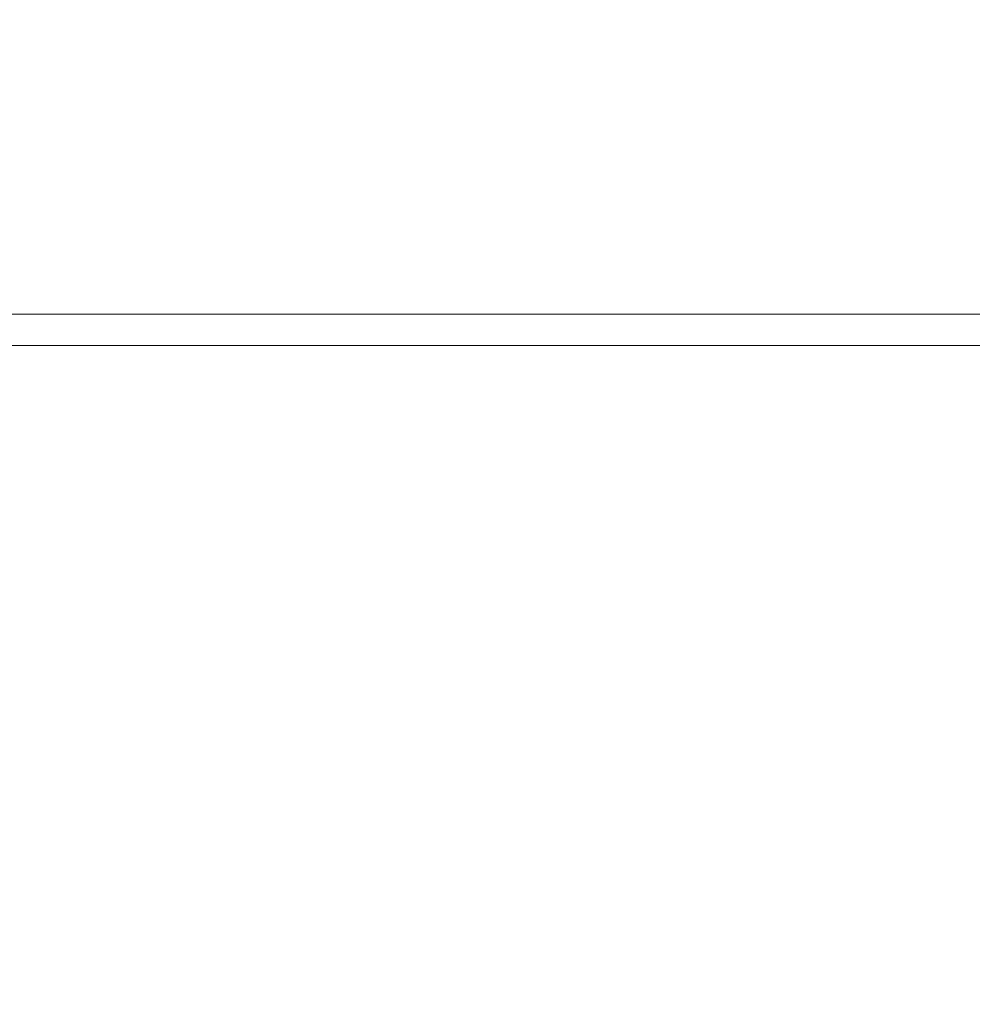
# Model space of a CAD drawing. Units: inches. Extents: x 0 to 204, y 0 to 264.
# Drawn here: x 97 to 99, y 163 to 165 of the extents above; entities that cross this region are included whole.
import ezdxf

# ---------------------------------------------------------------- set-up
doc = ezdxf.new("R2010")
doc.units = ezdxf.units.IN
doc.header["$MEASUREMENT"] = 0
doc.layers.get('0').update_dxf_attribs({"color": 10})

# ---------------------------------------------------------------- blocks, each defined once
blk = doc.blocks.new('TABOUR-B1-3D')
at = {"lineweight": 18}
for points in [[(7.75, -7.75, 2.428), (7.75, 7.75, 2.428), (-7.75, 7.75, 2.428), (-7.75, -7.75, 2.428)], [(-7.75, -7.75, -0.072), (-7.75, 7.75, -0.072), (7.75, 7.75, -0.072), (7.75, -7.75, -0.072)]]:
    blk.add_3dface(points, dxfattribs=at)
for points, invisible_edges in [([(6.3425, 6.7638, -0.2064), (6.3425, 6.752, -0.2539), (-6.3425, 6.752, -0.2539), (-6.3425, 6.7638, -0.2064)], 10), ([(6.3425, 6.7629, -0.1575), (6.3425, 6.7638, -0.2064), (-6.3425, 6.7638, -0.2064), (-6.3425, 6.7629, -0.1575)], 10), ([(-6.3425, 6.7629, -0.1575), (-6.3425, 6.7493, -0.1104), (6.3425, 6.7493, -0.1104), (6.3425, 6.7629, -0.1575)], 10), ([(6.3425, 6.752, -0.2539), (6.3425, 6.7283, -0.2968), (-6.3425, 6.7283, -0.2968), (-6.3425, 6.752, -0.2539)], 10), ([(6.3425, 6.7241, -0.0685), (6.3425, 6.7493, -0.1104), (-6.3425, 6.7493, -0.1104), (-6.3425, 6.7241, -0.0685)], 10), ([(6.3425, 6.7283, -0.2968), (6.3425, 6.6944, -0.332), (-6.3425, 6.6944, -0.332), (-6.3425, 6.7283, -0.2968)], 10), ([(6.3425, 6.6888, -0.0346), (6.3425, 6.7241, -0.0685), (-6.3425, 6.7241, -0.0685), (-6.3425, 6.6888, -0.0346)], 10), ([(6.3425, 6.6944, -0.332), (6.3425, 6.6524, -0.3573), (-6.3425, 6.6524, -0.3573), (-6.3425, 6.6944, -0.332)], 10), ([(6.3425, 6.646, -0.0109), (6.3425, 6.6888, -0.0346), (-6.3425, 6.6888, -0.0346), (-6.3425, 6.646, -0.0109)], 10), ([(6.3425, 6.6524, -0.3573), (6.3425, 6.6054, -0.3708), (-6.3425, 6.6054, -0.3708), (-6.3425, 6.6524, -0.3573)], 8), ([(6.3425, 6.5985, 0.0009), (6.3425, 6.646, -0.0109), (-6.3425, 6.646, -0.0109), (-6.3425, 6.5985, 0.0009)], 10), ([(6.3425, 6.6054, -0.3708), (6.3425, 6.5565, -0.3717), (-6.3425, 6.5565, -0.3717), (-6.3425, 6.6054, -0.3708)], 2), ([(6.3425, 6.5495), (6.3425, 6.5985, 0.0009), (-6.3425, 6.5985, 0.0009), (-6.3425, 6.5495)], 2), ([(6.3425, 6.5565, -0.3717), (6.3425, 6.509, -0.3599), (-6.3425, 6.509, -0.3599), (-6.3425, 6.5565, -0.3717)], 10), ([(6.3425, 6.5025, -0.0135), (6.3425, 6.5495), (-6.3425, 6.5495), (-6.3425, 6.5025, -0.0135)], 8), ([(6.3425, 6.509, -0.3599), (6.3425, 6.4661, -0.3363), (-6.3425, 6.4661, -0.3363), (-6.3425, 6.509, -0.3599)], 10), ([(6.3425, 6.4606, -0.0388), (6.3425, 6.5025, -0.0135), (-6.3425, 6.5025, -0.0135), (-6.3425, 6.4606, -0.0388)], 10), ([(6.3425, 6.4661, -0.3363), (6.3425, 6.4309, -0.3023), (-6.3425, 6.4309, -0.3023), (-6.3425, 6.4661, -0.3363)], 10), ([(6.3425, 6.4266, -0.0741), (6.3425, 6.4606, -0.0388), (-6.3425, 6.4606, -0.0388), (-6.3425, 6.4266, -0.0741)], 10), ([(6.3425, 6.4309, -0.3023), (6.3425, 6.4056, -0.2604), (-6.3425, 6.4056, -0.2604), (-6.3425, 6.4309, -0.3023)], 10), ([(6.3425, 6.4029, -0.1169), (6.3425, 6.4266, -0.0741), (-6.3425, 6.4266, -0.0741), (-6.3425, 6.4029, -0.1169)], 10), ([(-6.3425, 6.3921, -0.2133), (-6.3425, 6.4056, -0.2604), (6.3425, 6.4056, -0.2604), (6.3425, 6.3921, -0.2133)], 10), ([(6.3425, 6.3912, -0.1644), (6.3425, 6.4029, -0.1169), (-6.3425, 6.4029, -0.1169), (-6.3425, 6.3912, -0.1644)], 10), ([(6.3425, 6.3921, -0.2133), (6.3425, 6.3912, -0.1644), (-6.3425, 6.3912, -0.1644), (-6.3425, 6.3921, -0.2133)], 10)]:
    blk.add_3dface(points, dxfattribs=dict(at, invisible_edges=invisible_edges))

msp = doc.modelspace()

# ---------------------------------------------------------------- linework, layer by layer
at = {"lineweight": 18, "invisible_edges": 15}
for points in [[(97.43161, 165.25122, 26.25), (96.01846, 165.25124, 26.25), (96.72504, 164.23436, 18.5)], [(98.84262, 165.21672, 26.59062), (97.43161, 165.25122, 26.25), (98.30781, 164.23433, 18.5)], [(99.23936, 165.21925, 17.43033), (98.45966, 164.89462, 17.47073), (100.43027, 164.27933, 17.47085)], [(98.68067, 164.35578, 17.45159), (100.43027, 164.27933, 17.47085), (98.45966, 164.89462, 17.47073)], [(96.64487, 164.43732, 24.47508), (96.31663, 164.84028, 26.33202), (97.57291, 164.81329, 26.27114)], [(97.57291, 164.81329, 26.27114), (98.04235, 164.3525, 24.24629), (96.64487, 164.43732, 24.47508)], [(97.57291, 164.81329, 26.27114), (98.60394, 164.81821, 26.5528), (98.04235, 164.3525, 24.24629)], [(99.26384, 164.46775, 25.32857), (98.04235, 164.3525, 24.24629), (98.60394, 164.81821, 26.5528)], [(99.26384, 164.46775, 25.32857), (98.60394, 164.81821, 26.5528), (99.63579, 164.76912, 26.80178)], [(97.5697, 164.79783, 34.69759), (96.32148, 164.53067, 32.9928), (97.49827, 164.48828, 32.76447)], [(96.32402, 164.79654, 34.62396), (96.32148, 164.53067, 32.9928), (97.5697, 164.79783, 34.69759)], [(99.05487, 164.51536, 33.66043), (97.5697, 164.79783, 34.69759), (97.49827, 164.48828, 32.76447)], [(99.05487, 164.51536, 33.66043), (98.7866, 164.77364, 34.98197), (97.5697, 164.79783, 34.69759)], [(97.49091, 164.63763, 26.72535), (95.85018, 164.59903, 26.59673), (96.72505, 164.24602, 25.1468)], [(96.72505, 164.24602, 25.1468), (98.45088, 164.25654, 25.44104), (97.49091, 164.63763, 26.72535)], [(99.01999, 164.59834, 26.92479), (97.49091, 164.63763, 26.72535), (98.45088, 164.25654, 25.44104)], [(99.01999, 164.59834, 26.92479), (98.45088, 164.25654, 25.44104), (99.51886, 164.22213, 25.69742)], [(97.07056, 164.54349, 17.58198), (97.10423, 164.56853, 17.53569), (96.72505, 164.56111, 17.56814)], [(97.44459, 164.53216, 17.56724), (97.10423, 164.56853, 17.53569), (97.07056, 164.54349, 17.58198)], [(97.44459, 164.53216, 17.56724), (97.22086, 164.52467, 17.47661), (97.10423, 164.56853, 17.53569)], [(96.72505, 164.48359, 17.62054), (97.31853, 164.50813, 17.60128), (97.07056, 164.54349, 17.58198)], [(97.31853, 164.50813, 17.60128), (97.44459, 164.53216, 17.56724), (97.07056, 164.54349, 17.58198)], [(96.32148, 164.53067, 32.9928), (96.71185, 164.28284, 30.94899), (97.49827, 164.48828, 32.76447)], [(97.31853, 164.50813, 17.60128), (97.75555, 164.47674, 17.5942), (97.44459, 164.53216, 17.56724)], [(97.75555, 164.47674, 17.5942), (97.81307, 164.50237, 17.55261), (97.44459, 164.53216, 17.56724)], [(97.71668, 164.46881, 17.47661), (97.44459, 164.53216, 17.56724), (97.81307, 164.50237, 17.55261)], [(101.85157, 162.38931, 27.5), (96.72505, 164.51279, 27.5), (93.10005, 163.54147, 27.5), (89.47505, 157.26279, 27.5)], [(97.31853, 164.50813, 17.60128), (97.69256, 164.37458, 17.62054), (97.75555, 164.47674, 17.5942)], [(97.49827, 164.48828, 32.76447), (99.12808, 164.30755, 32.29903), (99.05487, 164.51536, 33.66043)], [(97.73726, 164.22373, 30.58795), (97.49827, 164.48828, 32.76447), (96.71185, 164.28284, 30.94899)], [(98.7457, 164.1963, 31.03081), (99.12808, 164.30755, 32.29903), (97.49827, 164.48828, 32.76447)], [(97.49827, 164.48828, 32.76447), (97.73726, 164.22373, 30.58795), (98.7457, 164.1963, 31.03081)], [(97.81307, 164.50237, 17.55261), (97.75555, 164.47674, 17.5942), (98.18625, 164.44705, 17.55375)], [(98.19916, 164.41445, 17.47661), (97.81307, 164.50237, 17.55261), (98.18625, 164.44705, 17.55375)], [(97.69256, 164.37458, 17.62054), (98.1172, 164.41786, 17.6005), (97.75555, 164.47674, 17.5942)], [(98.1172, 164.41786, 17.6005), (98.18625, 164.44705, 17.55375), (97.75555, 164.47674, 17.5942)], [(96.72505, 164.43198, 27.51831), (97.15705, 164.4661, 27.53958), (97.28128, 164.41874, 27.51158)], [(97.45692, 164.46715, 27.57955), (97.15705, 164.4661, 27.53958), (97.21936, 164.44771, 27.625)], [(97.15705, 164.4661, 27.53958), (97.45692, 164.46715, 27.57955), (97.57623, 164.42436, 27.53523)], [(97.15705, 164.4661, 27.53958), (97.57623, 164.42436, 27.53523), (97.28128, 164.41874, 27.51158)], [(97.86015, 164.41192, 27.57303), (97.57623, 164.42436, 27.53523), (97.45692, 164.46715, 27.57955)], [(97.86015, 164.41192, 27.57303), (97.45692, 164.46715, 27.57955), (97.71366, 164.38263, 27.625)], [(99.55261, 164.11408, 23.75664), (98.04235, 164.3525, 24.24629), (99.26384, 164.46775, 25.32857)], [(95.76613, 164.17259, 23.15318), (96.64487, 164.43732, 24.47508), (97.26648, 164.20854, 23.27728)], [(96.64487, 164.43732, 24.47508), (98.04235, 164.3525, 24.24629), (97.26648, 164.20854, 23.27728)], [(97.56883, 164.39409, 29.80573), (97.71366, 164.38263, 29.63334), (96.72505, 164.44248, 29.80714)], [(98.18625, 164.44705, 17.55375), (98.1172, 164.41786, 17.6005), (98.49844, 164.34996, 17.59887)], [(98.57031, 164.38191, 17.53215), (98.19916, 164.41445, 17.47661), (98.18625, 164.44705, 17.55375)], [(98.49844, 164.34996, 17.59887), (98.57031, 164.38191, 17.53215), (98.18625, 164.44705, 17.55375)], [(97.64709, 164.2664, 27.5), (97.28128, 164.41874, 27.51158), (97.57623, 164.42436, 27.53523)], [(98.22435, 164.29926, 27.52106), (97.64709, 164.2664, 27.5), (97.57623, 164.42436, 27.53523)], [(98.22435, 164.29926, 27.52106), (97.57623, 164.42436, 27.53523), (97.86015, 164.41192, 27.57303)], [(98.17632, 164.32008, 17.62054), (98.49844, 164.34996, 17.59887), (98.1172, 164.41786, 17.6005)], [(97.86015, 164.41192, 27.57303), (98.15758, 164.32419, 27.625), (98.3608, 164.31237, 27.56924)], [(97.86015, 164.41192, 27.57303), (98.3608, 164.31237, 27.56924), (98.22435, 164.29926, 27.52106)], [(96.72505, 164.3568, 29.84517), (97.84987, 164.28247, 29.85821), (97.56883, 164.39409, 29.80573)], [(98.13163, 164.35717, 29.72528), (97.56883, 164.39409, 29.80573), (98.39199, 164.24325, 29.81015)], [(98.39199, 164.24325, 29.81015), (97.56883, 164.39409, 29.80573), (97.84987, 164.28247, 29.85821)], [(97.71366, 164.38263, 29.63334), (97.56883, 164.39409, 29.80573), (98.13163, 164.35717, 29.72528)], [(98.57031, 164.38191, 17.53215), (98.49844, 164.34996, 17.59887), (98.85305, 164.3002, 17.56657)], [(98.85305, 164.3002, 17.56657), (99.14627, 164.1975, 17.47661), (98.57031, 164.38191, 17.53215)], [(98.04235, 164.3525, 24.24629), (98.17793, 164.01539, 22.35464), (97.26648, 164.20854, 23.27728)], [(98.04235, 164.3525, 24.24629), (99.55261, 164.11408, 23.75664), (98.17793, 164.01539, 22.35464)], [(98.91322, 164.15299, 29.73289), (98.13163, 164.35717, 29.72528), (98.39199, 164.24325, 29.81015)], [(98.60149, 164.26575, 29.63334), (98.13163, 164.35717, 29.72528), (98.91322, 164.15299, 29.73289)], [(98.66008, 164.26557, 17.62054), (99.01807, 164.22302, 17.60071), (98.49844, 164.34996, 17.59887)], [(99.01807, 164.22302, 17.60071), (98.85305, 164.3002, 17.56657), (98.49844, 164.34996, 17.59887)], [(98.3608, 164.31237, 27.56924), (98.60984, 164.22563, 27.53665), (98.22435, 164.29926, 27.52106)], [(98.78913, 164.13587, 27.51102), (98.22435, 164.29926, 27.52106), (98.60984, 164.22563, 27.53665)], [(98.22435, 164.29926, 27.52106), (98.78913, 164.13587, 27.51102), (98.56913, 164.14501, 27.5)], [(98.60149, 164.26575, 27.625), (98.60984, 164.22563, 27.53665), (98.3608, 164.31237, 27.56924)], [(99.12808, 164.30755, 32.29903), (98.7457, 164.1963, 31.03081), (100.03627, 164.12356, 31.79084)], [(96.51055, 163.98496, 34.19358), (96.72505, 164.28259, 36.07277), (97.63617, 164.07742, 34.94395)], [(96.71185, 164.28284, 30.94899), (97.07, 164.15217, 29.44702), (97.73726, 164.22373, 30.58795)], [(98.39199, 164.24325, 29.81015), (97.84987, 164.28247, 29.85821), (98.53894, 164.03231, 29.8832)], [(98.66008, 164.26557, 17.62054), (96.72505, 162.85546, 17.87629), (98.64472, 161.27377, 18.1275)], [(99.00458, 164.11119, 27.54127), (98.60984, 164.22563, 27.53665), (98.60149, 164.26575, 27.625)], [(96.37642, 163.84352, 23.3078), (97.99941, 163.8027, 23.25714), (96.72505, 164.24602, 25.1468)], [(98.45088, 164.25654, 25.44104), (96.72505, 164.24602, 25.1468), (97.99941, 163.8027, 23.25714)], [(98.45088, 164.25654, 25.44104), (97.99941, 163.8027, 23.25714), (99.78143, 163.80175, 24.0237)], [(98.53894, 164.03231, 29.8832), (99.60718, 163.79804, 29.8387), (98.39199, 164.24325, 29.81015)], [(99.60718, 163.79804, 29.8387), (98.91322, 164.15299, 29.73289), (98.39199, 164.24325, 29.81015)], [(98.45088, 164.25654, 25.44104), (99.78143, 163.80175, 24.0237), (99.51886, 164.22213, 25.69742)], [(97.04498, 163.80353, 0.18412), (96.98538, 164.22584, 0.34709), (97.09522, 163.97846, 0.25162)], [(98.78913, 164.13587, 27.51102), (98.60984, 164.22563, 27.53665), (99.00458, 164.11119, 27.54127)], [(95.76613, 164.17259, 23.15318), (97.26648, 164.20854, 23.27728), (97.15721, 163.97214, 21.74545)], [(98.19966, 164.08829, 29.23008), (97.73726, 164.22373, 30.58795), (97.07, 164.15217, 29.44702)], [(98.17793, 164.01539, 22.35464), (97.15721, 163.97214, 21.74545), (97.26648, 164.20854, 23.27728)], [(97.73726, 164.22373, 30.58795), (98.19966, 164.08829, 29.23008), (98.7457, 164.1963, 31.03081)], [(98.19966, 164.08829, 29.23008), (99.54704, 163.96365, 29.4386), (98.7457, 164.1963, 31.03081)], [(98.7457, 164.1963, 31.03081), (99.54704, 163.96365, 29.4386), (100.03627, 164.12356, 31.79084)], [(96.3082, 163.85077, 20.80611), (95.76613, 164.17259, 23.15318), (97.15721, 163.97214, 21.74545)], [(97.63617, 164.07742, 34.94395), (98.46428, 164.16076, 36.09895), (98.93511, 163.95798, 34.72341)], [(97.07, 164.15217, 29.44702), (95.9873, 164.05672, 27.81075), (97.30113, 164.06495, 27.89437)], [(97.07, 164.15217, 29.44702), (97.30113, 164.06495, 27.89437), (98.19966, 164.08829, 29.23008)], [(97.12589, 163.85539, 34.59629), (95.87701, 163.85515, 34.67784), (96.72505, 164.12356, 36.21266)], [(96.72505, 164.12356, 36.21266), (98.04478, 163.88259, 35.00593), (97.12589, 163.85539, 34.59629)], [(99.55261, 164.11408, 23.75664), (99.25812, 163.88381, 22.16401), (98.17793, 164.01539, 22.35464)], [(98.93444, 163.94709, 27.743), (98.19966, 164.08829, 29.23008), (97.30113, 164.06495, 27.89437)], [(99.54704, 163.96365, 29.4386), (98.19966, 164.08829, 29.23008), (98.93444, 163.94709, 27.743)], [(96.51055, 163.98496, 34.19358), (97.63617, 164.07742, 34.94395), (97.65196, 163.87498, 33.47798)], [(97.65196, 163.87498, 33.47798), (97.63617, 164.07742, 34.94395), (98.93511, 163.95798, 34.72341)], [(97.30113, 164.06495, 27.89437), (95.9873, 164.05672, 27.81075), (96.72505, 164.04183, 26.25)], [(98.93444, 163.94709, 27.743), (97.30113, 164.06495, 27.89437), (98.1954, 163.9313, 26.25)], [(97.15721, 163.97214, 21.74545), (98.17793, 164.01539, 22.35464), (97.58331, 163.7425, 19.95237)], [(98.8087, 163.67028, 20.1125), (97.58331, 163.7425, 19.95237), (98.17793, 164.01539, 22.35464)], [(97.63265, 162.04444, 29.94368), (98.71608, 162.28778, 29.93053), (98.53894, 164.03231, 29.8832)], [(98.8087, 163.67028, 20.1125), (98.17793, 164.01539, 22.35464), (99.25812, 163.88381, 22.16401)], [(99.26467, 163.74991, 34.81214), (98.04478, 163.88259, 35.00593), (98.41577, 164.00516, 36.23811)], [(96.3521, 163.77234, 32.39945), (96.51055, 163.98496, 34.19358), (97.65196, 163.87498, 33.47798)], [(97.58331, 163.7425, 19.95237), (96.3082, 163.85077, 20.80611), (97.15721, 163.97214, 21.74545)], [(97.51768, 163.68652, 34.70991), (96.72505, 163.95249, 36.24943), (95.95671, 163.69025, 34.72599)], [(97.51768, 163.68652, 34.70991), (99.02666, 163.63577, 34.99611), (98.26093, 163.95249, 36.24943)], [(97.65196, 163.87498, 33.47798), (98.93511, 163.95798, 34.72341), (99.31762, 163.72959, 33.32242)], [(96.72505, 163.92175, 10.09706), (97.47444, 163.8321, 10.2032), (97.46651, 163.83692, 10)], [(96.3521, 163.77234, 32.39945), (97.65196, 163.87498, 33.47798), (98.12665, 163.69543, 32.00651)], [(97.46651, 163.83692, 10), (97.80516, 163.79318, 9.80841), (96.72505, 163.88429, 9.8125)], [(98.04478, 163.88259, 35.00593), (98.18685, 163.68925, 33.69884), (97.12589, 163.85539, 34.59629)], [(99.31762, 163.72959, 33.32242), (98.12665, 163.69543, 32.00651), (97.65196, 163.87498, 33.47798)], [(98.04478, 163.88259, 35.00593), (99.26467, 163.74991, 34.81214), (98.18685, 163.68925, 33.69884)], [(97.12589, 163.85539, 34.59629), (97.12012, 163.64558, 32.96047), (95.87701, 163.85515, 34.67784)], [(95.87701, 163.85515, 34.67784), (97.12012, 163.64558, 32.96047), (95.93728, 163.6119, 32.74589)], [(96.3082, 163.85077, 20.80611), (97.58331, 163.7425, 19.95237), (96.44546, 163.68821, 19.19853)], [(97.99941, 163.8027, 23.25714), (96.37642, 163.84352, 23.3078), (96.72505, 163.51716, 21.45325)], [(97.12589, 163.85539, 34.59629), (98.18685, 163.68925, 33.69884), (97.12012, 163.64558, 32.96047)], [(96.72505, 163.74703, 10.32476), (97.5042, 163.67447, 10.33815), (97.47444, 163.8321, 10.2032)], [(97.56617, 163.67942, 9.66822), (96.72505, 163.8247, 9.73484), (97.80516, 163.79318, 9.80841)], [(98.45182, 163.7072, 10), (97.47444, 163.8321, 10.2032), (98.08086, 163.6879, 10.26038)], [(97.5042, 163.67447, 10.33815), (98.08086, 163.6879, 10.26038), (97.47444, 163.8321, 10.2032)], [(97.99941, 163.8027, 23.25714), (96.72505, 163.51716, 21.45325), (98.59538, 163.3656, 20.93588)], [(97.80516, 163.79318, 9.80841), (98.2735, 163.48128, 9.642), (97.56617, 163.67942, 9.66822)], [(97.80516, 163.79318, 9.80841), (98.45182, 163.7072, 10), (99.1055, 163.43227, 9.79816)], [(98.2735, 163.48128, 9.642), (97.80516, 163.79318, 9.80841), (99.1055, 163.43227, 9.79816)], [(97.99941, 163.8027, 23.25714), (98.59538, 163.3656, 20.93588), (99.47546, 163.50083, 22.29489)], [(97.99941, 163.8027, 23.25714), (99.47546, 163.50083, 22.29489), (99.78143, 163.80175, 24.0237)], [(96.3521, 163.77234, 32.39945), (97.36096, 163.63073, 30.687), (95.16524, 163.61791, 31.17657)], [(96.3521, 163.77234, 32.39945), (98.12665, 163.69543, 32.00651), (97.36096, 163.63073, 30.687)], [(98.11852, 163.56744, 18.22676), (96.44546, 163.68821, 19.19853), (97.58331, 163.7425, 19.95237)], [(98.8087, 163.67028, 20.1125), (98.11852, 163.56744, 18.22676), (97.58331, 163.7425, 19.95237)], [(99.33482, 163.51555, 33.12733), (98.18685, 163.68925, 33.69884), (99.26467, 163.74991, 34.81214)], [(98.12665, 163.69543, 32.00651), (99.31762, 163.72959, 33.32242), (99.46205, 163.53417, 31.55024)], [(98.45182, 163.7072, 10), (98.08086, 163.6879, 10.26038), (99.24477, 163.38649, 10.18692)], [(97.51768, 163.68652, 34.70991), (95.95671, 163.69025, 34.72599), (96.72505, 163.45386, 33.19962)], [(96.84409, 163.54749, 16.88388), (96.44546, 163.68821, 19.19853), (98.11852, 163.56744, 18.22676)], [(98.79857, 163.39624, 33.46387), (97.51768, 163.68652, 34.70991), (96.72505, 163.45386, 33.19962)], [(98.2822, 163.46316, 31.60043), (97.12012, 163.64558, 32.96047), (98.18685, 163.68925, 33.69884)], [(98.12665, 163.69543, 32.00651), (98.15896, 163.54023, 29.61203), (97.36096, 163.63073, 30.687)], [(97.5042, 163.67447, 10.33815), (98.26374, 163.52492, 10.34297), (98.08086, 163.6879, 10.26038)], [(98.79857, 163.39624, 33.46387), (99.02666, 163.63577, 34.99611), (97.51768, 163.68652, 34.70991)], [(98.08086, 163.6879, 10.26038), (98.26374, 163.52492, 10.34297), (99.24477, 163.38649, 10.18692)], [(98.15896, 163.54023, 29.61203), (98.12665, 163.69543, 32.00651), (99.46205, 163.53417, 31.55024)], [(99.33482, 163.51555, 33.12733), (98.2822, 163.46316, 31.60043), (98.18685, 163.68925, 33.69884)], [(97.78409, 163.36663, 9.63906), (96.72505, 163.55953, 9.625), (97.56617, 163.67942, 9.66822)], [(96.72505, 163.55953, 10.375), (97.90898, 163.44739, 10.375), (97.5042, 163.67447, 10.33815)], [(97.5042, 163.67447, 10.33815), (97.90898, 163.44739, 10.375), (98.26374, 163.52492, 10.34297)], [(97.78409, 163.36663, 9.63906), (97.56617, 163.67942, 9.66822), (98.2735, 163.48128, 9.642)], [(98.8087, 163.67028, 20.1125), (99.3937, 163.4305, 18.15378), (98.11852, 163.56744, 18.22676)], [(95.16524, 163.61791, 31.17657), (97.36096, 163.63073, 30.687), (95.97521, 163.54932, 28.7221)], [(97.12012, 163.64558, 32.96047), (96.717, 163.46703, 30.9046), (95.93728, 163.6119, 32.74589)], [(95.97521, 163.54932, 28.7221), (97.36096, 163.63073, 30.687), (97.17798, 163.55792, 28.74025)], [(97.12012, 163.64558, 32.96047), (98.2822, 163.46316, 31.60043), (96.717, 163.46703, 30.9046)], [(98.15896, 163.54023, 29.61203), (97.17798, 163.55792, 28.74025), (97.36096, 163.63073, 30.687)], [(98.64472, 161.27377, 18.1275), (100.27547, 161.43812, 17.99898), (100.49807, 163.62243, 17.62054)], [(101.85157, 161.46703, 21.5), (96.72505, 163.5905, 21.5), (93.10005, 162.61919, 21.5), (89.47505, 156.3405, 21.5)], [(98.11852, 163.56744, 18.22676), (97.76867, 163.49531, 16.0621), (96.84409, 163.54749, 16.88388)], [(97.76867, 163.49531, 16.0621), (98.11852, 163.56744, 18.22676), (98.81282, 163.41639, 16.36289)], [(99.3937, 163.4305, 18.15378), (98.81282, 163.41639, 16.36289), (98.11852, 163.56744, 18.22676)], [(97.17798, 163.55792, 28.74025), (96.58256, 163.55507, 27.57287), (95.97521, 163.54932, 28.7221)], [(98.28473, 163.49913, 28.21916), (96.58256, 163.55507, 27.57287), (97.17798, 163.55792, 28.74025)], [(98.28029, 163.466, 26.25), (96.58256, 163.55507, 27.57287), (98.28473, 163.49913, 28.21916)], [(96.84409, 163.54749, 16.88388), (97.76867, 163.49531, 16.0621), (96.72505, 163.51787, 14.49238)], [(96.72505, 163.5097, 21.51831), (97.15705, 163.54382, 21.53958), (97.28128, 163.49646, 21.51158)], [(97.45692, 163.54487, 21.57955), (97.15705, 163.54382, 21.53958), (97.21936, 163.52543, 21.625)], [(97.15705, 163.54382, 21.53958), (97.45692, 163.54487, 21.57955), (97.57623, 163.50208, 21.53523)], [(97.15705, 163.54382, 21.53958), (97.57623, 163.50208, 21.53523), (97.28128, 163.49646, 21.51158)], [(97.17798, 163.55792, 28.74025), (98.15896, 163.54023, 29.61203), (98.28473, 163.49913, 28.21916)], [(97.86015, 163.48964, 21.57303), (97.57623, 163.50208, 21.53523), (97.45692, 163.54487, 21.57955)], [(97.86015, 163.48964, 21.57303), (97.45692, 163.54487, 21.57955), (97.71366, 163.46035, 21.625)], [(96.32402, 163.21269, 34.62396), (97.5697, 163.21398, 34.69759), (96.72505, 163.53596, 36.23322)], [(97.90898, 163.44739, 10.375), (98.66406, 163.23239, 10.37446), (98.26374, 163.52492, 10.34297)], [(98.15896, 163.54023, 29.61203), (99.40105, 163.40477, 29.05646), (98.28473, 163.49913, 28.21916)], [(100.18216, 163.34708, 30.28943), (99.40105, 163.40477, 29.05646), (98.15896, 163.54023, 29.61203)], [(100.18216, 163.34708, 30.28943), (98.15896, 163.54023, 29.61203), (99.46205, 163.53417, 31.55024)], [(98.99558, 163.2866, 10.34758), (98.26374, 163.52492, 10.34297), (98.66406, 163.23239, 10.37446)], [(99.24477, 163.38649, 10.18692), (98.26374, 163.52492, 10.34297), (98.99558, 163.2866, 10.34758)], [(97.56883, 163.47181, 23.80573), (97.71366, 163.46035, 23.63334), (96.72505, 163.5202, 23.80714)], [(97.0445, 163.25967, 19.5999), (98.59538, 163.3656, 20.93588), (96.72505, 163.51716, 21.45325)], [(98.2822, 163.46316, 31.60043), (99.33482, 163.51555, 33.12733), (100.05294, 163.27987, 31.77058)], [(97.64709, 163.34411, 21.5), (97.28128, 163.49646, 21.51158), (97.57623, 163.50208, 21.53523)], [(98.22435, 163.37698, 21.52106), (97.64709, 163.34411, 21.5), (97.57623, 163.50208, 21.53523)], [(98.22435, 163.37698, 21.52106), (97.57623, 163.50208, 21.53523), (97.86015, 163.48964, 21.57303)], [(97.76867, 163.49531, 16.0621), (98.81282, 163.41639, 16.36289), (98.11436, 163.41213, 14.49291)], [(97.86015, 163.48964, 21.57303), (98.15758, 163.40191, 21.625), (98.3608, 163.39009, 21.56924)], [(97.86015, 163.48964, 21.57303), (98.3608, 163.39009, 21.56924), (98.22435, 163.37698, 21.52106)], [(99.94908, 163.30985, 27.7205), (98.28029, 163.466, 26.25), (98.28473, 163.49913, 28.21916)], [(98.28473, 163.49913, 28.21916), (99.40105, 163.40477, 29.05646), (99.94908, 163.30985, 27.7205)], [(100.4965, 163.15385, 21.02088), (99.47546, 163.50083, 22.29489), (98.59538, 163.3656, 20.93588)], [(96.72505, 163.43452, 23.84517), (97.84987, 163.36019, 23.85821), (97.56883, 163.47181, 23.80573)], [(98.13163, 163.43489, 23.72527), (97.56883, 163.47181, 23.80573), (98.39199, 163.32097, 23.81015)], [(98.39199, 163.32097, 23.81015), (97.56883, 163.47181, 23.80573), (97.84987, 163.36019, 23.85821)], [(97.71366, 163.46035, 23.63334), (97.56883, 163.47181, 23.80573), (98.13163, 163.43489, 23.72527)], [(97.78409, 163.36663, 9.63906), (98.2735, 163.48128, 9.642), (98.89119, 163.00042, 9.66268)], [(99.56363, 163.07635, 9.66719), (98.2735, 163.48128, 9.642), (99.1055, 163.43227, 9.79816)], [(98.89119, 163.00042, 9.66268), (98.2735, 163.48128, 9.642), (99.41062, 162.92244, 9.62639)], [(98.2735, 163.48128, 9.642), (99.56363, 163.07635, 9.66719), (99.41062, 162.92244, 9.62639)], [(97.91263, 163.36329, 29.55314), (96.37446, 163.38855, 29.41362), (96.717, 163.46703, 30.9046)], [(98.2822, 163.46316, 31.60043), (97.91263, 163.36329, 29.55314), (96.717, 163.46703, 30.9046)], [(96.72505, 163.46248, 10.36222), (97.55629, 163.30291, 10.31741), (97.90898, 163.44739, 10.375)], [(97.91263, 163.36329, 29.55314), (98.2822, 163.46316, 31.60043), (99.23371, 163.27819, 30.19332)], [(99.23371, 163.27819, 30.19332), (98.2822, 163.46316, 31.60043), (100.05294, 163.27987, 31.77058)], [(96.35004, 163.22451, 31.42861), (97.91476, 163.21828, 31.63935), (96.72505, 163.45386, 33.19962)], [(98.79857, 163.39624, 33.46387), (96.72505, 163.45386, 33.19962), (97.91476, 163.21828, 31.63935)], [(98.66406, 163.23239, 10.37446), (97.90898, 163.44739, 10.375), (97.55629, 163.30291, 10.31741)], [(97.5697, 163.21398, 34.69759), (98.7866, 163.18979, 34.98197), (98.40921, 163.41988, 36.25817)], [(98.91322, 163.23071, 23.73289), (98.13163, 163.43489, 23.72527), (98.39199, 163.32097, 23.81015)], [(98.60149, 163.34346, 23.63334), (98.13163, 163.43489, 23.72527), (98.91322, 163.23071, 23.73289)], [(96.37446, 163.38855, 29.41362), (97.46373, 163.3496, 27.80131), (96.14427, 163.35479, 27.88207)], [(96.14427, 163.35479, 27.88207), (97.46373, 163.3496, 27.80131), (96.72505, 163.38741, 26.25)], [(96.37446, 163.38855, 29.41362), (97.91263, 163.36329, 29.55314), (97.46373, 163.3496, 27.80131)], [(98.79857, 163.39624, 33.46387), (97.91476, 163.21828, 31.63935), (99.67774, 163.00783, 31.28253)], [(98.3608, 163.39009, 21.56924), (98.60984, 163.30334, 21.53665), (98.22435, 163.37698, 21.52106)], [(98.60149, 163.34346, 21.625), (98.60984, 163.30334, 21.53665), (98.3608, 163.39009, 21.56924)], [(96.72505, 163.37203, 9.67524), (97.78409, 163.36663, 9.63906), (97.5571, 163.26543, 9.70915)], [(98.24349, 163.11142, 9.72432), (97.5571, 163.26543, 9.70915), (97.78409, 163.36663, 9.63906)], [(97.78409, 163.36663, 9.63906), (98.89119, 163.00042, 9.66268), (98.24349, 163.11142, 9.72432)], [(98.78913, 163.21358, 21.51102), (98.22435, 163.37698, 21.52106), (98.60984, 163.30334, 21.53665)], [(98.22435, 163.37698, 21.52106), (98.78913, 163.21358, 21.51102), (98.56913, 163.22272, 21.5)], [(97.0143, 162.20835, 24), (97.67356, 163.36603, 30), (97.91939, 162.11245, 23.5637)], [(98.59538, 163.3656, 20.93588), (97.0445, 163.25967, 19.5999), (98.11481, 163.08651, 18.32061)], [(99.0095, 163.23818, 28.12486), (97.46373, 163.3496, 27.80131), (97.91263, 163.36329, 29.55314)], [(98.19748, 163.27901, 26.25), (97.46373, 163.3496, 27.80131), (99.0095, 163.23818, 28.12486)], [(98.39199, 163.32097, 23.81015), (97.84987, 163.36019, 23.85821), (98.53894, 163.11003, 23.8832)], [(97.91263, 163.36329, 29.55314), (99.23371, 163.27819, 30.19332), (99.0095, 163.23818, 28.12486)], [(99.53313, 163.00109, 18.74657), (98.59538, 163.3656, 20.93588), (98.11481, 163.08651, 18.32061)], [(99.53313, 163.00109, 18.74657), (100.4965, 163.15385, 21.02088), (98.59538, 163.3656, 20.93588)], [(99.00458, 163.1889, 21.54127), (98.60984, 163.30334, 21.53665), (98.60149, 163.34346, 21.625)], [(99.60369, 161.12491, 29.94483), (100.22921, 163.33218, 29.8832), (98.71608, 162.28778, 29.93053)], [(98.87292, 162.12873, 23.75089), (97.91939, 162.11245, 23.5637), (98.62208, 163.32141, 30)], [(98.53894, 163.11003, 23.8832), (99.60718, 162.87576, 23.8387), (98.39199, 163.32097, 23.81015)], [(99.60718, 162.87576, 23.8387), (98.91322, 163.23071, 23.73289), (98.39199, 163.32097, 23.81015)], [(97.55629, 163.30291, 10.31741), (96.72505, 163.23477, 10.1875), (97.55503, 163.16987, 10.17504)], [(97.55503, 163.16987, 10.17504), (98.25798, 163.10811, 10.2761), (97.55629, 163.30291, 10.31741)], [(98.66406, 163.23239, 10.37446), (97.55629, 163.30291, 10.31741), (98.25798, 163.10811, 10.2761)], [(98.78913, 163.21358, 21.51102), (98.60984, 163.30334, 21.53665), (99.00458, 163.1889, 21.54127)], [(99.31356, 162.92032, 10.36739), (98.99558, 163.2866, 10.34758), (98.66406, 163.23239, 10.37446)], [(96.72505, 163.23477, 9.8125), (97.5571, 163.26543, 9.70915), (97.54818, 163.17069, 9.82522)], [(97.54818, 163.17069, 9.82522), (97.5571, 163.26543, 9.70915), (98.24349, 163.11142, 9.72432)], [(98.11481, 163.08651, 18.32061), (97.0445, 163.25967, 19.5999), (96.72505, 163.07775, 17.73709)], [(101.85157, 161.103, 16), (96.72505, 163.22648, 16), (93.10005, 162.25516, 16), (89.47505, 155.97648, 16)], [(98.66406, 163.23239, 10.37446), (98.25798, 163.10811, 10.2761), (99.31356, 162.92032, 10.36739)], [(97.5697, 163.21398, 34.69759), (96.32148, 162.94683, 32.9928), (97.49827, 162.90443, 32.76447)], [(96.32402, 163.21269, 34.62396), (96.32148, 162.94683, 32.9928), (97.5697, 163.21398, 34.69759)], [(97.98077, 163.06569, 30.11116), (96.35004, 163.22451, 31.42861), (96.72505, 163.06834, 29.64972)], [(97.91476, 163.21828, 31.63935), (96.35004, 163.22451, 31.42861), (97.98077, 163.06569, 30.11116)], [(99.05487, 162.93151, 33.66043), (97.5697, 163.21398, 34.69759), (97.49827, 162.90443, 32.76447)], [(99.05487, 162.93151, 33.66043), (98.7866, 163.18979, 34.98197), (97.5697, 163.21398, 34.69759)], [(97.98077, 163.06569, 30.11116), (99.67774, 163.00783, 31.28253), (97.91476, 163.21828, 31.63935)], [(96.72505, 163.19731, 10.09706), (97.46489, 163.07816, 10), (97.55503, 163.16987, 10.17504)], [(97.46489, 163.07816, 10), (96.72505, 163.19731, 9.90294), (97.54818, 163.17069, 9.82522)], [(96.72505, 163.14567, 16.01831), (97.15705, 163.1798, 16.03958), (97.28128, 163.13243, 16.01158)], [(97.45692, 163.18084, 16.07955), (97.15705, 163.1798, 16.03958), (97.21936, 163.1614, 16.125)], [(97.15705, 163.1798, 16.03958), (97.45692, 163.18084, 16.07955), (97.57623, 163.13806, 16.03523)], [(97.15705, 163.1798, 16.03958), (97.57623, 163.13806, 16.03523), (97.28128, 163.13243, 16.01158)], [(97.86015, 163.12561, 16.07303), (97.57623, 163.13806, 16.03523), (97.45692, 163.18084, 16.07955)], [(97.86015, 163.12561, 16.07303), (97.45692, 163.18084, 16.07955), (97.71366, 163.09632, 16.125)], [(97.54818, 163.17069, 9.82522), (98.26248, 163.01289, 9.85222), (97.46489, 163.07816, 10)], [(97.46489, 163.07816, 10), (98.26874, 163.01136, 10.14811), (97.55503, 163.16987, 10.17504)], [(98.26248, 163.01289, 9.85222), (97.54818, 163.17069, 9.82522), (98.24349, 163.11142, 9.72432)], [(97.55503, 163.16987, 10.17504), (98.26874, 163.01136, 10.14811), (98.25798, 163.10811, 10.2761)], [(97.56883, 163.10778, 18.30573), (97.71366, 163.09632, 18.13334), (96.72505, 163.15618, 18.30714)], [(97.64709, 162.98009, 16), (97.28128, 163.13243, 16.01158), (97.57623, 163.13806, 16.03523)], [(98.22435, 163.01295, 16.02106), (97.64709, 162.98009, 16), (97.57623, 163.13806, 16.03523)], [(98.22435, 163.01295, 16.02106), (97.57623, 163.13806, 16.03523), (97.86015, 163.12561, 16.07303)], [(97.86015, 163.12561, 16.07303), (98.15758, 163.03788, 16.125), (98.3608, 163.02606, 16.06924)], [(97.86015, 163.12561, 16.07303), (98.3608, 163.02606, 16.06924), (98.22435, 163.01295, 16.02106)], [(96.72505, 163.07049, 18.34517), (97.84987, 162.99616, 18.35821), (97.56883, 163.10778, 18.30573)], [(98.13163, 163.07086, 18.22528), (97.56883, 163.10778, 18.30573), (98.39199, 162.95695, 18.31015)], [(98.39199, 162.95695, 18.31015), (97.56883, 163.10778, 18.30573), (97.84987, 162.99616, 18.35821)], [(97.71366, 163.09632, 18.13334), (97.56883, 163.10778, 18.30573), (98.13163, 163.07086, 18.22528)], [(97.63265, 161.12216, 23.94368), (98.71608, 161.36549, 23.93053), (98.53894, 163.11003, 23.8832)], [(98.86082, 162.87908, 9.7599), (98.26248, 163.01289, 9.85222), (98.24349, 163.11142, 9.72432)], [(98.89119, 163.00042, 9.66268), (98.86082, 162.87908, 9.7599), (98.24349, 163.11142, 9.72432)], [(98.92979, 162.85368, 10.24156), (99.31356, 162.92032, 10.36739), (98.25798, 163.10811, 10.2761)], [(98.92979, 162.85368, 10.24156), (98.25798, 163.10811, 10.2761), (98.26874, 163.01136, 10.14811)], [(98.11481, 163.08651, 18.32061), (96.72505, 163.07775, 17.73709), (97.42859, 162.9654, 16.11807)], [(98.11481, 163.08651, 18.32061), (97.42859, 162.9654, 16.11807), (98.81578, 162.90797, 16.631)], [(98.11481, 163.08651, 18.32061), (98.81578, 162.90797, 16.631), (99.53313, 163.00109, 18.74657)], [(96.72505, 163.07775, 17.73709), (96.1292, 162.9645, 16.03074), (97.42859, 162.9654, 16.11807)], [(97.11256, 163.06869, 28.62605), (97.04236, 163.07164, 28.61498), (97.02007, 163.06998, 28.62752)], [(97.02007, 163.06998, 28.62752), (97.03427, 163.04674, 28.64757), (97.11256, 163.06869, 28.62605)], [(97.13321, 163.07011, 28.61369), (97.04236, 163.07164, 28.61498), (97.11256, 163.06869, 28.62605)], [(97.04236, 163.07164, 28.61498), (97.13321, 163.07011, 28.61369), (97.08739, 163.02188, 28.60149)], [(97.13321, 163.07011, 28.61369), (97.11256, 163.06869, 28.62605), (97.22366, 163.06786, 28.61543)], [(97.26753, 163.06436, 28.62929), (97.11256, 163.06869, 28.62605), (97.18888, 163.03706, 28.64757)], [(97.26753, 163.06436, 28.62929), (97.22366, 163.06786, 28.61543), (97.11256, 163.06869, 28.62605)], [(97.13321, 163.07011, 28.61369), (97.22366, 163.06786, 28.61543), (97.17797, 163.02188, 28.60149)], [(98.91322, 162.86669, 18.23289), (98.13163, 163.07086, 18.22528), (98.39199, 162.95695, 18.31015)], [(98.60149, 162.97944, 18.13334), (98.13163, 163.07086, 18.22528), (98.91322, 162.86669, 18.23289)], [(95.48445, 162.65174, 29.26348), (100.42694, 162.38503, 29.20589), (96.72505, 163.06611, 28.64757)], [(96.72505, 163.06834, 29.64972), (95.9847, 162.95873, 27.75554), (97.46539, 162.96399, 27.91683)], [(97.46539, 162.96399, 27.91683), (97.98077, 163.06569, 30.11116), (96.72505, 163.06834, 29.64972)], [(96.72505, 163.05217, 8.09706), (97.47832, 162.96237, 8.20328), (97.46651, 162.96734, 8)], [(97.35393, 163.06417, 28.61535), (97.22366, 163.06786, 28.61543), (97.26753, 163.06436, 28.62929)], [(97.26856, 163.02188, 28.60149), (97.22366, 163.06786, 28.61543), (97.35393, 163.06417, 28.61535)], [(97.36306, 163.0603, 28.63418), (97.26753, 163.06436, 28.62929), (97.34349, 163.02737, 28.64757)], [(97.26753, 163.06436, 28.62929), (97.36306, 163.0603, 28.63418), (97.35393, 163.06417, 28.61535)], [(97.35393, 163.06417, 28.61535), (97.45826, 163.06068, 28.61445), (97.35914, 163.02188, 28.60149)], [(97.45173, 163.0589, 28.62729), (97.45826, 163.06068, 28.61445), (97.35393, 163.06417, 28.61535)], [(97.36306, 163.0603, 28.63418), (97.45173, 163.0589, 28.62729), (97.35393, 163.06417, 28.61535)], [(97.45173, 163.0589, 28.62729), (97.36306, 163.0603, 28.63418), (97.4981, 163.01769, 28.64757)], [(97.45173, 163.0589, 28.62729), (97.5505, 163.05692, 28.61567), (97.45826, 163.06068, 28.61445)], [(97.45173, 163.0589, 28.62729), (97.4981, 163.01769, 28.64757), (97.57737, 163.05251, 28.63317)], [(97.45173, 163.0589, 28.62729), (97.57737, 163.05251, 28.63317), (97.5505, 163.05692, 28.61567)], [(97.5505, 163.05692, 28.61567), (97.54031, 163.02188, 28.60149), (97.45826, 163.06068, 28.61445)], [(97.98077, 163.06569, 30.11116), (97.46539, 162.96399, 27.91683), (98.81728, 162.91669, 28.93289)], [(97.5505, 163.05692, 28.61567), (97.57737, 163.05251, 28.63317), (97.63041, 163.05251, 28.62221)], [(97.5505, 163.05692, 28.61567), (97.63041, 163.05251, 28.62221), (97.6309, 163.02188, 28.60149)], [(97.57737, 163.05251, 28.63317), (97.65271, 163.008, 28.64757), (97.66693, 163.04825, 28.63391)], [(97.66693, 163.04825, 28.63391), (97.63041, 163.05251, 28.62221), (97.57737, 163.05251, 28.63317)], [(97.72195, 163.04776, 28.62419), (97.63041, 163.05251, 28.62221), (97.66693, 163.04825, 28.63391)], [(97.72195, 163.04776, 28.62419), (97.72148, 163.02188, 28.60149), (97.63041, 163.05251, 28.62221)], [(99.67774, 163.00783, 31.28253), (97.98077, 163.06569, 30.11116), (99.88395, 162.838, 29.78114)], [(97.98077, 163.06569, 30.11116), (98.81728, 162.91669, 28.93289), (99.88395, 162.838, 29.78114)], [(97.75397, 163.04309, 28.63685), (97.66693, 163.04825, 28.63391), (97.65271, 163.008, 28.64757)], [(97.72195, 163.04776, 28.62419), (97.66693, 163.04825, 28.63391), (97.75397, 163.04309, 28.63685)], [(97.72195, 163.04776, 28.62419), (97.8145, 163.04298, 28.62365), (97.72148, 163.02188, 28.60149)], [(97.75397, 163.04309, 28.63685), (97.8145, 163.04298, 28.62365), (97.72195, 163.04776, 28.62419)], [(97.80732, 162.99832, 28.64757), (97.85124, 163.03824, 28.63531), (97.75397, 163.04309, 28.63685)], [(97.8145, 163.04298, 28.62365), (97.75397, 163.04309, 28.63685), (97.85124, 163.03824, 28.63531)], [(97.8145, 163.04298, 28.62365), (97.85124, 163.03824, 28.63531), (97.90711, 163.03765, 28.62378)], [(97.90711, 163.03765, 28.62378), (97.90265, 163.02188, 28.60149), (97.8145, 163.04298, 28.62365)], [(97.90711, 163.03765, 28.62378), (97.85124, 163.03824, 28.63531), (97.95218, 163.0323, 28.63512)], [(97.95218, 163.0323, 28.63512), (97.85124, 163.03824, 28.63531), (97.96193, 162.98863, 28.64757)], [(97.90711, 163.03765, 28.62378), (98.00491, 163.03263, 28.61683), (97.90265, 163.02188, 28.60149)], [(97.90711, 163.03765, 28.62378), (97.95218, 163.0323, 28.63512), (98.00491, 163.03263, 28.61683)], [(98.00491, 163.03263, 28.61683), (97.95218, 163.0323, 28.63512), (98.0417, 163.02758, 28.63115)], [(97.96193, 162.98863, 28.64757), (98.0417, 163.02758, 28.63115), (97.95218, 163.0323, 28.63512)], [(98.12919, 163.02443, 28.61483), (98.00491, 163.03263, 28.61683), (98.0417, 163.02758, 28.63115)], [(98.12919, 163.02443, 28.61483), (98.08382, 163.02188, 28.60149), (98.00491, 163.03263, 28.61683)], [(98.19634, 163.01782, 28.62608), (98.12919, 163.02443, 28.61483), (98.0417, 163.02758, 28.63115)], [(98.0417, 163.02758, 28.63115), (98.11654, 162.97895, 28.64757), (98.19634, 163.01782, 28.62608)], [(98.19634, 163.01782, 28.62608), (98.2198, 163.01789, 28.61385), (98.12919, 163.02443, 28.61483)], [(98.12919, 163.02443, 28.61483), (98.2198, 163.01789, 28.61385), (98.17441, 163.02188, 28.60149)], [(98.2198, 163.01789, 28.61385), (98.19634, 163.01782, 28.62608), (98.31001, 163.01071, 28.61535)], [(98.19634, 163.01782, 28.62608), (98.27115, 162.96927, 28.64757), (98.35088, 163.00502, 28.6293)], [(98.35088, 163.00502, 28.6293), (98.31001, 163.01071, 28.61535), (98.19634, 163.01782, 28.62608)], [(98.2198, 163.01789, 28.61385), (98.31001, 163.01071, 28.61535), (98.26402, 163.00868, 28.60149)], [(98.3608, 163.02606, 16.06924), (98.60984, 162.93932, 16.03665), (98.22435, 163.01295, 16.02106)], [(98.60149, 162.97944, 16.125), (98.60984, 162.93932, 16.03665), (98.3608, 163.02606, 16.06924)], [(97.46651, 162.96734, 8), (97.81217, 162.92311, 7.80834), (96.72505, 163.01471, 7.8125)], [(98.78913, 162.84956, 16.01102), (98.22435, 163.01295, 16.02106), (98.60984, 162.93932, 16.03665)], [(98.22435, 163.01295, 16.02106), (98.78913, 162.84956, 16.01102), (98.56913, 162.8587, 16)], [(98.3934, 162.94466, 10), (98.26248, 163.01289, 9.85222), (98.86082, 162.87908, 9.7599)], [(98.92979, 162.85368, 10.24156), (98.26874, 163.01136, 10.14811), (98.3934, 162.94466, 10)], [(98.31001, 163.01071, 28.61535), (98.35088, 163.00502, 28.6293), (98.42524, 163.00123, 28.61441)], [(98.35364, 162.99548, 28.60149), (98.31001, 163.01071, 28.61535), (98.42524, 163.00123, 28.61441)], [(98.35088, 163.00502, 28.6293), (98.42577, 162.95958, 28.64757), (98.50532, 162.99242, 28.62599)], [(98.50532, 162.99242, 28.62599), (98.42524, 163.00123, 28.61441), (98.35088, 163.00502, 28.6293)], [(98.51825, 162.99308, 28.61374), (98.42524, 163.00123, 28.61441), (98.50532, 162.99242, 28.62599)], [(98.44326, 162.98227, 28.60149), (98.42524, 163.00123, 28.61441), (98.51825, 162.99308, 28.61374)], [(98.39199, 162.95695, 18.31015), (97.84987, 162.99616, 18.35821), (98.53894, 162.74601, 18.3832)], [(98.50532, 162.99242, 28.62599), (98.60083, 162.98487, 28.61828), (98.51825, 162.99308, 28.61374)], [(98.58038, 162.9499, 28.64757), (98.5955, 162.98232, 28.63353), (98.50532, 162.99242, 28.62599)], [(98.50532, 162.99242, 28.62599), (98.5955, 162.98232, 28.63353), (98.60083, 162.98487, 28.61828)], [(98.51825, 162.99308, 28.61374), (98.60083, 162.98487, 28.61828), (98.53288, 162.96907, 28.60149)], [(98.60083, 162.98487, 28.61828), (98.5955, 162.98232, 28.63353), (98.69051, 162.97459, 28.62723)], [(98.69051, 162.97459, 28.62723), (98.5955, 162.98232, 28.63353), (98.73499, 162.94021, 28.64757)], [(98.60083, 162.98487, 28.61828), (98.69051, 162.97459, 28.62723), (98.6898, 162.97671, 28.61416)], [(98.6898, 162.97671, 28.61416), (98.62249, 162.95586, 28.60149), (98.60083, 162.98487, 28.61828)], [(96.72505, 162.89423, 26.25), (97.46539, 162.96399, 27.91683), (95.9847, 162.95873, 27.75554)], [(96.72505, 162.88482, 14.49556), (97.42859, 162.9654, 16.11807), (96.1292, 162.9645, 16.03074)], [(98.81578, 162.90797, 16.631), (97.42859, 162.9654, 16.11807), (98.13145, 162.88482, 14.49556)], [(98.91984, 162.84416, 27.46366), (97.46539, 162.96399, 27.91683), (98.20468, 162.89423, 26.25)], [(97.46539, 162.96399, 27.91683), (98.91984, 162.84416, 27.46366), (98.81728, 162.91669, 28.93289)], [(99.00458, 162.82488, 16.04127), (98.60984, 162.93932, 16.03665), (98.60149, 162.97944, 16.125)], [(98.69051, 162.97459, 28.62723), (98.78896, 162.96637, 28.61612), (98.6898, 162.97671, 28.61416)], [(98.71211, 162.94266, 28.60149), (98.6898, 162.97671, 28.61416), (98.78896, 162.96637, 28.61612)], [(98.81386, 162.96046, 28.63334), (98.78896, 162.96637, 28.61612), (98.69051, 162.97459, 28.62723)], [(98.69051, 162.97459, 28.62723), (98.73499, 162.94021, 28.64757), (98.81386, 162.96046, 28.63334)], [(96.32148, 162.94683, 32.9928), (96.71185, 162.69899, 30.94899), (97.49827, 162.90443, 32.76447)], [(96.72505, 162.87745, 8.32476), (97.50932, 162.80421, 8.33836), (97.47832, 162.96237, 8.20328)], [(97.5685, 162.80981, 7.66813), (96.72505, 162.95512, 7.73483), (97.81217, 162.92311, 7.80834)], [(98.46546, 162.83582, 8), (97.47832, 162.96237, 8.20328), (98.08828, 162.8178, 8.2605)], [(97.50932, 162.80421, 8.33836), (98.08828, 162.8178, 8.2605), (97.47832, 162.96237, 8.20328)], [(98.53894, 162.74601, 18.3832), (99.60718, 162.51173, 18.3387), (98.39199, 162.95695, 18.31015)], [(99.60718, 162.51173, 18.3387), (98.91322, 162.86669, 18.23289), (98.39199, 162.95695, 18.31015)], [(97.49827, 162.90443, 32.76447), (99.12808, 162.7237, 32.29903), (99.05487, 162.93151, 33.66043)], [(98.78913, 162.84956, 16.01102), (98.60984, 162.93932, 16.03665), (99.00458, 162.82488, 16.04127)], [(97.81217, 162.92311, 7.80834), (98.27762, 162.61191, 7.64189), (97.5685, 162.80981, 7.66813)], [(97.81217, 162.92311, 7.80834), (98.46546, 162.83582, 8), (99.1242, 162.55832, 7.79679)], [(98.27762, 162.61191, 7.64189), (97.81217, 162.92311, 7.80834), (99.1242, 162.55832, 7.79679)], [(97.73726, 162.63988, 30.58795), (97.49827, 162.90443, 32.76447), (96.71185, 162.69899, 30.94899)], [(98.7457, 162.61245, 31.03081), (99.12808, 162.7237, 32.29903), (97.49827, 162.90443, 32.76447)], [(97.49827, 162.90443, 32.76447), (97.73726, 162.63988, 30.58795), (98.7457, 162.61245, 31.03081)], [(96.72505, 162.85546, 17.87629), (97.53311, 159.9477, 18.31306), (98.64472, 161.27377, 18.1275)], [(98.08828, 162.8178, 8.2605), (98.87562, 162.59908, 8.26198), (98.46546, 162.83582, 8)]]:
    msp.add_3dface(points, dxfattribs=at)

# ---------------------------------------------------------------- block references
msp.add_blockref('TABOUR-B1-3D', (96.72505, 157.44415, 16.07197))

doc.saveas('drawing.dxf')
